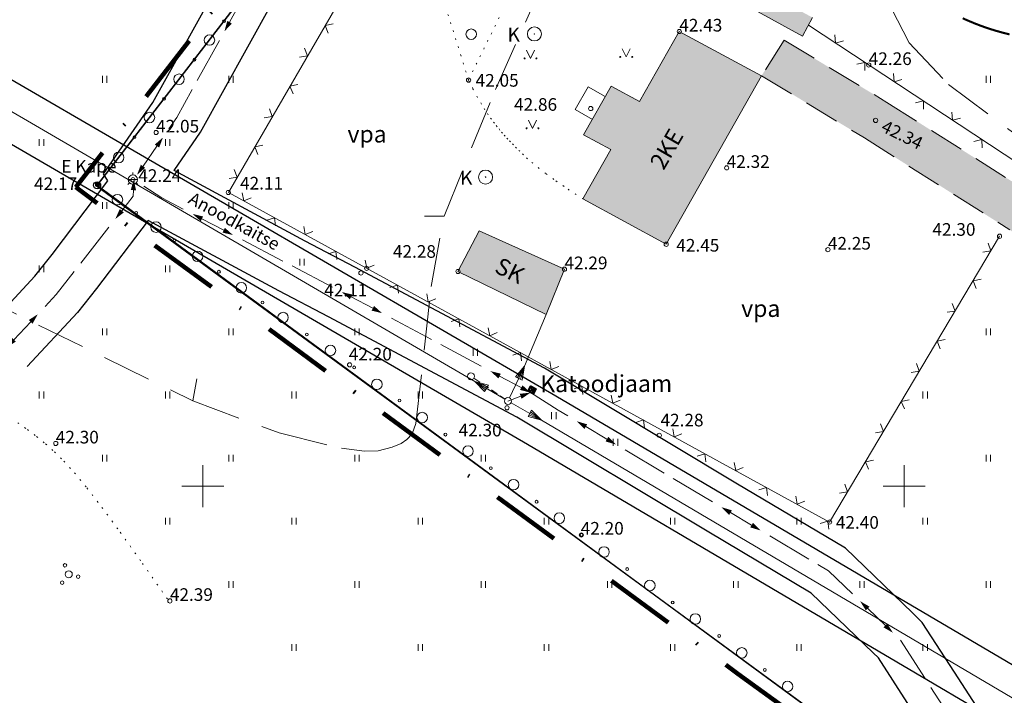
# Model space of a CAD drawing. Extents: x 548301 to 548671, y 6583674 to 6583989.
# Drawn here: x 548337 to 548407, y 6583735 to 6583783 of the extents above; entities that cross this region are included whole.
import ezdxf

# ---------------------------------------------------------------- set-up
doc = ezdxf.new("R2010")
doc.units = 0
doc.header["$MEASUREMENT"] = 0
for name, pattern in [('DASHDOT', [1, 0.5, -0.25, 0, -0.25]), ('DASHED', [0.75, 0.5, -0.25]), ('DASHEDX4', [3.75, 2.5, -1.25]), ('DASHEDX7', [5.25, 3.5, -1.75]), ('DOTX500', [0.5, 0, -0.5])]:
    doc.linetypes.add(name, pattern=pattern)
doc.layers.get('0').update_dxf_attribs({"linetype": 'CONTINUOUS'})
for name, color, linetype, lineweight in [('__04kV-ÕHULIIN', 6, 'CONTINUOUS', 20), ('__MAAKAABEL', 6, 'CONTINUOUS', 20), ('_EHITISED', 7, 'CONTINUOUS', 15), ('_EHITISPIND', 51, 'CONTINUOUS', 9), ('_HORISONTAAL', 7, 'CONTINUOUS', 5), ('_KAEVUD', 7, 'CONTINUOUS', 15), ('_KORGUSED', 7, 'CONTINUOUS', 9), ('_KÕLVIK', 7, 'CONTINUOUS', 5), ('_PIIRDED', 7, 'CONTINUOUS', 9), ('_POSTID', 7, 'CONTINUOUS', 20), ('_RISTID', 7, 'CONTINUOUS', 5), ('_ROHEALAD', 7, 'CONTINUOUS', 5), ('_TEE-ASFBET', 7, 'DASHEDX4', 13), ('_TEEPIND', 254, 'CONTINUOUS', 9), ('KAITSEVÖÖND_L', 7, 'TRAATAED', 30), ('KATASTRIPIIRID', 1, 'CONTINUOUS', 25), ('PLANEERITAV-ALA', 6, 'DASHDOT', 120)]:
    doc.layers.add(name, color=color, linetype=linetype, lineweight=lineweight)
doc.styles.add('Arial', font='ARIAL.TTF', dxfattribs={"height": 1.2})
doc.styles.add('KORGUSED', font='italicc')
doc.styles.add('ROMANS', font='romans', dxfattribs={"height": 1.2})
doc.linetypes.add('TRAATAED', pattern='A,1.5,-1,[144,geodeet.shx,S=0.5,R=0,X=0,Y=0],-1,1.5', length=5)

# ---------------------------------------------------------------- blocks, each defined once
blk = doc.blocks.new('V')
for p in [(-0.409, 0.5), (0.409, 0.5)]:
    blk.add_line(p, (0, 0))
blk = doc.blocks.new('KAEV13')
for radius in [0.5, 0.0196]:
    blk.add_circle((0, 0), radius)
blk = doc.blocks.new('KRGPUNKT')
blk.add_circle((0, 0), 0.15)
blk = doc.blocks.new('RIST')
for p, q in [((0, -1.5), (0, 1.5)), ((-1.5, 0), (1.5, 0))]:
    blk.add_line(p, q)
blk = doc.blocks.new('VEENUPP')
for p, q in [((0.335, 0), (-0.335, 0)), ((0, 0.335), (0, 0.503)), ((-0.237, -0.237), (-0.356, -0.356)), ((0.237, -0.237), (0.356, -0.356))]:
    blk.add_line(p, q)
blk.add_circle((0, 0), 0.335)
blk = doc.blocks.new('MPNOOL')
blk.add_solid([(-0.75, 0), (0, 0.187), (0, -0.188)])
blk = doc.blocks.new('*U18')
at = {"layer": '__MAAKAABEL'}
for points in [[(548313.745, 6583770.673), (548313.07, 6583771)], [(548345.045, 6583771.1), (548345.03, 6583770.67), (548344.217, 6583769.631)], [(548316.669, 6583769.255), (548315.094, 6583770.019)], [(548320.944, 6583767.183), (548318.019, 6583768.601)], [(548343.292, 6583768.45), (548341.289, 6583765.891)], [(548320.944, 6583767.183), (548320.944, 6583767.183)], [(548320.944, 6583767.183), (548320.944, 6583767.183)], [(548320.944, 6583767.183), (548320.944, 6583767.183)], [(548324.543, 6583765.439), (548321.618, 6583766.856)], [(548340.826, 6583765.3), (548339.55, 6583763.67), (548338.745, 6583762.808)], [(548340.826, 6583765.3), (548340.826, 6583765.3)], [(548340.826, 6583765.3), (548340.826, 6583765.3)], [(548340.826, 6583765.3), (548340.826, 6583765.3)], [(548327.467, 6583764.021), (548325.893, 6583764.784)], [(548331.742, 6583761.949), (548328.817, 6583763.367)], [(548331.742, 6583761.949), (548331.742, 6583761.949)], [(548331.742, 6583761.949), (548331.742, 6583761.949)], [(548331.742, 6583761.949), (548331.742, 6583761.949)], [(548335.341, 6583760.204), (548332.417, 6583761.622)], [(548337.721, 6583761.712), (548336.527, 6583760.433)]]:
    blk.add_lwpolyline(points, dxfattribs=at)
for p, rotation in [((548345.045, 6583771.1), 268.0585136008335), ((548315.094, 6583770.019), 334.1385458330665), ((548316.669, 6583769.255), 154.1385458214181), ((548344.217, 6583769.631), 51.94413051113479), ((548325.893, 6583764.784), 334.1385458330665), ((548327.467, 6583764.021), 154.1385458214181), ((548337.721, 6583761.712), 226.9533962577648), ((548336.527, 6583760.433), 46.95339626941328)]:
    blk.add_blockref('MPNOOL', p, dxfattribs=dict(at, rotation=rotation))
blk = doc.blocks.new('*U19')
at = {"layer": '__MAAKAABEL'}
for points in [[(548385.411, 6583841.372), (548386.89, 6583843.92)], [(548385.411, 6583841.372), (548385.411, 6583841.372)], [(548385.411, 6583841.372), (548385.411, 6583841.372)], [(548385.411, 6583841.372), (548385.411, 6583841.372)], [(548383.403, 6583837.912), (548385.034, 6583840.723)], [(548381.771, 6583835.101), (548382.65, 6583836.615)], [(548379.387, 6583830.993), (548381.018, 6583833.804)], [(548377.378, 6583827.534), (548379.01, 6583830.345)], [(548379.387, 6583830.993), (548379.387, 6583830.993)], [(548379.387, 6583830.993), (548379.387, 6583830.993)], [(548379.387, 6583830.993), (548379.387, 6583830.993)], [(548375.747, 6583824.723), (548376.625, 6583826.237)], [(548373.362, 6583820.615), (548374.994, 6583823.426)], [(548373.362, 6583820.615), (548373.362, 6583820.615)], [(548373.362, 6583820.615), (548373.362, 6583820.615)], [(548373.362, 6583820.615), (548373.362, 6583820.615)], [(548371.354, 6583817.156), (548372.986, 6583819.966)], [(548369.723, 6583814.345), (548370.601, 6583815.858)], [(548367.338, 6583810.237), (548368.97, 6583813.048)], [(548367.338, 6583810.237), (548367.338, 6583810.237)], [(548367.338, 6583810.237), (548367.338, 6583810.237)], [(548367.338, 6583810.237), (548367.338, 6583810.237)], [(548365.33, 6583806.777), (548366.962, 6583809.588)], [(548363.698, 6583803.967), (548364.577, 6583805.48)], [(548361.314, 6583799.859), (548362.945, 6583802.669)], [(548361.314, 6583799.859), (548361.314, 6583799.859)], [(548361.314, 6583799.859), (548361.314, 6583799.859)], [(548361.314, 6583799.859), (548361.314, 6583799.859)], [(548359.306, 6583796.399), (548360.937, 6583799.21)], [(548357.674, 6583793.588), (548358.553, 6583795.102)], [(548355.29, 6583789.48), (548356.921, 6583792.291)], [(548355.29, 6583789.48), (548355.29, 6583789.48)], [(548355.29, 6583789.48), (548355.29, 6583789.48)], [(548355.29, 6583789.48), (548355.29, 6583789.48)], [(548353.448, 6583785.934), (548354.32, 6583787.81), (548354.913, 6583788.832)], [(548351.902, 6583783.076), (548352.749, 6583784.608)], [(548349.602, 6583778.921), (548351.176, 6583781.764)], [(548349.602, 6583778.921), (548349.602, 6583778.921)], [(548349.602, 6583778.921), (548349.602, 6583778.921)], [(548349.602, 6583778.921), (548349.602, 6583778.921)], [(548347.581, 6583775.473), (548348.14, 6583776.28), (548349.238, 6583778.264)], [(548345.73, 6583772.802), (548346.726, 6583774.24)]]:
    blk.add_lwpolyline(points, dxfattribs=at)
for p, rotation in [((548382.65, 6583836.615), 239.8662516844557), ((548381.771, 6583835.101), 59.86625167280718), ((548376.625, 6583826.237), 239.8662516844557), ((548375.747, 6583824.723), 59.86625167280718), ((548370.601, 6583815.858), 239.8662516844557), ((548369.723, 6583814.345), 59.86625167280718), ((548364.577, 6583805.48), 239.8662516844557), ((548363.698, 6583803.967), 59.86625167280718), ((548358.553, 6583795.102), 239.8662516844557), ((548357.674, 6583793.588), 59.86625167280718), ((548352.749, 6583784.608), 241.0348793607793), ((548351.902, 6583783.076), 61.0348793491308), ((548346.726, 6583774.24), 235.2779533652545), ((548345.73, 6583772.802), 55.277953353606)]:
    blk.add_blockref('MPNOOL', p, dxfattribs=dict(at, rotation=rotation))
blk = doc.blocks.new('*U20')
at = {"layer": '__MAAKAABEL'}
blk.add_lwpolyline([(548372.658, 6583756.406), (548371.754, 6583756.066)], dxfattribs=at)
at = {"layer": '__MAAKAABEL', "rotation": 200.6107614968011}
blk.add_blockref('MPNOOL', (548372.658, 6583756.406), dxfattribs=at)
blk = doc.blocks.new('*U21')
at = {"layer": '__MAAKAABEL'}
for points in [[(548376.014, 6583755.013), (548375.33, 6583755.42), (548373.36, 6583756.67)], [(548378.808, 6583753.353), (548377.304, 6583754.247)], [(548382.892, 6583750.927), (548380.098, 6583752.587)], [(548382.892, 6583750.927), (548382.892, 6583750.927)], [(548382.892, 6583750.927), (548382.892, 6583750.927)], [(548382.892, 6583750.927), (548382.892, 6583750.927)], [(548386.331, 6583748.884), (548383.537, 6583750.544)], [(548389.125, 6583747.223), (548387.62, 6583748.117)], [(548393.208, 6583744.797), (548390.414, 6583746.457)], [(548393.208, 6583744.797), (548393.208, 6583744.797)], [(548393.208, 6583744.797), (548393.208, 6583744.797)], [(548393.208, 6583744.797), (548393.208, 6583744.797)], [(548396.317, 6583742.321), (548394.6, 6583743.97), (548393.853, 6583744.414)], [(548398.661, 6583740.069), (548397.399, 6583741.281)], [(548401.496, 6583736.291), (548399.729, 6583739.019)], [(548401.496, 6583736.291), (548401.496, 6583736.291)], [(548401.496, 6583736.291), (548401.496, 6583736.291)], [(548401.496, 6583736.291), (548401.496, 6583736.291)], [(548403.671, 6583732.934), (548401.904, 6583735.662)], [(548405.504, 6583730.253), (548404.82, 6583731.16), (548404.486, 6583731.675)], [(548408.363, 6583726.46), (548406.407, 6583729.055)], [(548408.363, 6583726.46), (548408.363, 6583726.46)], [(548408.363, 6583726.46), (548408.363, 6583726.46)], [(548408.363, 6583726.46), (548408.363, 6583726.46)], [(548410.771, 6583723.265), (548408.815, 6583725.861)], [(548412.727, 6583720.67), (548411.674, 6583722.068)], [(548415.586, 6583716.877), (548413.63, 6583719.472)], [(548415.586, 6583716.877), (548415.586, 6583716.877)], [(548415.586, 6583716.877), (548415.586, 6583716.877)], [(548415.586, 6583716.877), (548415.586, 6583716.877)], [(548417.994, 6583713.683), (548416.038, 6583716.278)], [(548419.798, 6583710.98), (548418.837, 6583712.442)], [(548422.409, 6583707.012), (548420.623, 6583709.727)], [(548422.409, 6583707.012), (548422.409, 6583707.012)], [(548422.409, 6583707.012), (548422.409, 6583707.012)], [(548422.409, 6583707.012), (548422.409, 6583707.012)], [(548424.608, 6583703.671), (548422.821, 6583706.386)], [(548426.394, 6583700.956), (548425.432, 6583702.418)]]:
    blk.add_lwpolyline(points, dxfattribs=at)
for p, rotation in [((548377.304, 6583754.247), 329.2817326809551), ((548378.808, 6583753.353), 149.2817326693065), ((548387.62, 6583748.117), 329.2817326809551), ((548389.125, 6583747.223), 149.2817326693065), ((548397.399, 6583741.281), 316.148058343987), ((548398.661, 6583740.069), 136.1480583323386), ((548404.486, 6583731.675), 302.9322310416634), ((548405.504, 6583730.253), 127.0090899145755), ((548411.674, 6583722.068), 307.009089926224), ((548412.727, 6583720.67), 127.0090899145755), ((548418.837, 6583712.442), 303.341496773275), ((548419.798, 6583710.98), 123.3414967616265), ((548425.432, 6583702.418), 303.341496773275), ((548426.394, 6583700.956), 123.3414967616265)]:
    blk.add_blockref('MPNOOL', p, dxfattribs=dict(at, rotation=rotation))
blk = doc.blocks.new('*U23')
at = {"layer": '__MAAKAABEL'}
for points in [[(548348.604, 6583769.752), (548347.08, 6583770.55), (548345.796, 6583771.381)], [(548351.484, 6583768.245), (548349.933, 6583769.056)], [(548355.692, 6583766.042), (548352.813, 6583767.549)], [(548355.692, 6583766.042), (548355.692, 6583766.042)], [(548355.692, 6583766.042), (548355.692, 6583766.042)], [(548355.692, 6583766.042), (548355.692, 6583766.042)], [(548359.236, 6583764.187), (548356.356, 6583765.694)], [(548362.115, 6583762.679), (548360.565, 6583763.491)], [(548366.308, 6583760.447), (548363.443, 6583761.982)], [(548366.308, 6583760.447), (548366.308, 6583760.447)], [(548366.308, 6583760.447), (548366.308, 6583760.447)], [(548366.308, 6583760.447), (548366.308, 6583760.447)], [(548369.834, 6583758.559), (548366.969, 6583760.093)], [(548372.699, 6583757.024), (548371.156, 6583757.85)]]:
    blk.add_lwpolyline(points, dxfattribs=at)
for p, rotation in [((548349.933, 6583769.056), 332.3685818275704), ((548351.484, 6583768.245), 152.3685818159219), ((548360.565, 6583763.491), 332.3685818275704), ((548362.115, 6583762.679), 152.3685818159219), ((548371.156, 6583757.85), 331.8245584416198), ((548372.699, 6583757.024), 151.8245584299713)]:
    blk.add_blockref('MPNOOL', p, dxfattribs=dict(at, rotation=rotation))

msp = doc.modelspace()

# ---------------------------------------------------------------- hatches: boundary and pattern name
at = {"layer": '_EHITISPIND'}
for points in [[(548392.75, 6583782.086), (548393.472, 6583783.401), (548392.551, 6583783.898), (548394.821, 6583787.98), (548384.124, 6583793.755), (548381.173, 6583788.449)], [(548381.139, 6583777.415), (548379.108, 6583778.504), (548377.148, 6583775.051), (548379.081, 6583774.003), (548377.082, 6583770.472), (548383.034, 6583767.245), (548389.836, 6583779.259), (548383.966, 6583782.407)], [(548374.464, 6583762.236), (548375.781, 6583765.464), (548369.704, 6583768.198), (548368.186, 6583765.306)]]:
    msp.add_hatch(color=256, dxfattribs=at).paths.add_polyline_path(points)
at = {"layer": '_TEEPIND'}
msp.add_hatch(color=256, dxfattribs=at).paths.add_polyline_path([(548434.165, 6583754.514), (548418.144, 6583764.92), (548409.168, 6583770.783), (548398.774, 6583777.356), (548391.439, 6583781.795), (548389.836, 6583779.259), (548397.171, 6583774.82), (548407.546, 6583768.26), (548416.507, 6583762.406), (548432.589, 6583751.961), (548450.002, 6583741.763), (548460.415, 6583735.134), (548462.026, 6583737.665), (548451.566, 6583744.323)])

# ---------------------------------------------------------------- linework, layer by layer
at = {"layer": '__04kV-ÕHULIIN'}
for points in [[(548335.298, 6583777.292), (548369.391, 6583757.473)], [(548372.936, 6583758.549), (548374.464, 6583762.236)], [(548374.149, 6583754.715), (548409.559, 6583733.814)]]:
    msp.add_lwpolyline(points, dxfattribs=at)
at = {"layer": '__MAAKAABEL', "lineweight": 40}
for points in [[(548373.19, 6583756.773), (548373.379, 6583757.126), (548373.732, 6583756.937), (548373.543, 6583756.584), (548373.19, 6583756.773)], [(548373.19, 6583756.773), (548373.732, 6583756.937)], [(548373.379, 6583757.126), (548373.543, 6583756.584)]]:
    msp.add_lwpolyline(points, dxfattribs=at)
at = {"layer": '_EHITISED'}
for points in [[(548381.173, 6583788.449), (548392.75, 6583782.086)], [(548392.75, 6583782.086), (548393.472, 6583783.401)], [(548379.108, 6583778.504), (548381.139, 6583777.415), (548383.966, 6583782.407)], [(548383.966, 6583782.407), (548389.836, 6583779.259)], [(548389.836, 6583779.259), (548383.034, 6583767.245)], [(548376.546, 6583776.843), (548377.465, 6583778.459)], [(548377.148, 6583775.051), (548379.108, 6583778.504)], [(548377.465, 6583778.459), (548378.688, 6583777.764)], [(548376.546, 6583776.843), (548377.77, 6583776.147)], [(548377.148, 6583775.051), (548379.081, 6583774.003), (548377.082, 6583770.472)], [(548383.034, 6583767.245), (548377.082, 6583770.472)], [(548368.186, 6583765.306), (548369.704, 6583768.198)], [(548369.704, 6583768.198), (548375.781, 6583765.464), (548374.464, 6583762.236)], [(548374.464, 6583762.236), (548368.186, 6583765.306)]]:
    msp.add_lwpolyline(points, dxfattribs=at)
at = {"layer": '_HORISONTAAL', "linetype": 'DASHEDX7'}
for points in [[(548333.565, 6583763.802), (548349.29, 6583756.078), (548355.431, 6583753.795), (548359.873, 6583752.698), (548361.518, 6583752.491), (548362.502, 6583752.529), (548363.505, 6583752.792), (548364.147, 6583753.036), (548364.549, 6583753.318), (548364.91, 6583753.732), (548365.191, 6583754.466), (548366.274, 6583764.228), (548367.192, 6583769.24), (548370.853, 6583778.283), (548377.473, 6583793.134)], [(548399.097, 6583784.057), (548400.35, 6583781.597), (548403.154, 6583778.633), (548408.881, 6583774.384)]]:
    msp.add_lwpolyline(points, dxfattribs=at)
at = {"layer": '_HORISONTAAL', "const_width": 0.15}
msp.add_lwpolyline([(548407.514, 6583782.203), (548407.179, 6583782.286), (548406.849, 6583782.374), (548406.524, 6583782.466), (548406.207, 6583782.563), (548405.897, 6583782.665), (548405.594, 6583782.771), (548405.298, 6583782.881), (548405.008, 6583782.995), (548404.724, 6583783.112), (548404.446, 6583783.231), (548404.174, 6583783.352)], dxfattribs=at)
at = {"layer": '_HORISONTAAL'}
for points in [[(548367.192, 6583769.24), (548365.789, 6583769.256)], [(548349.29, 6583756.078), (548349.567, 6583757.647)]]:
    msp.add_lwpolyline(points, dxfattribs=at)
at = {"layer": '_KÕLVIK', "linetype": 'DOTX500'}
msp.add_lwpolyline([(548366.074, 6583788.066), (548372.168, 6583785.555), (548368.944, 6583778.945)], close=True, dxfattribs=at)
for points in [[(548368.944, 6583778.945), (548369.252, 6583778.332), (548369.539, 6583777.794), (548369.807, 6583777.324), (548370.057, 6583776.914), (548370.292, 6583776.555), (548370.513, 6583776.238), (548370.722, 6583775.956), (548370.922, 6583775.701), (548371.113, 6583775.464), (548371.3, 6583775.24), (548371.486, 6583775.026), (548371.674, 6583774.817), (548371.869, 6583774.608), (548372.072, 6583774.394), (548372.289, 6583774.173), (548372.521, 6583773.938), (548372.777, 6583773.685), (548373.077, 6583773.403), (548373.442, 6583773.081), (548373.897, 6583772.707), (548374.466, 6583772.271), (548375.171, 6583771.761), (548376.035, 6583771.165), (548377.082, 6583770.472)], [(548336.801, 6583754.52), (548337.484, 6583754.036), (548338.145, 6583753.536), (548338.787, 6583753.012), (548339.421, 6583752.448), (548340.09, 6583751.784), (548340.844, 6583750.949), (548341.731, 6583749.873), (548342.802, 6583748.487), (548344.107, 6583746.719), (548345.695, 6583744.5), (548347.615, 6583741.759)]]:
    msp.add_lwpolyline(points, dxfattribs=at)
at = {"layer": '_PIIRDED'}
for points in [[(548351.814, 6583770.936), (548367.413, 6583797.825)], [(548408.951, 6583771.448), (548409.303, 6583772.232), (548393.172, 6583782.854)], [(548351.814, 6583770.936), (548394.685, 6583747.446)], [(548394.685, 6583747.446), (548406.801, 6583767.815)]]:
    msp.add_lwpolyline(points, dxfattribs=at)
at = {"layer": '_POSTID'}
for p, q in [((548372.288, 6583757.787), (548372.936, 6583758.549)), ((548372.407, 6583757.731), (548372.936, 6583758.549)), ((548372.936, 6583758.549), (548372.637, 6583757.622)), ((548372.936, 6583758.549), (548372.756, 6583757.565)), ((548370.156, 6583756.869), (548369.391, 6583757.473)), ((548369.391, 6583757.473), (548370.286, 6583757.088)), ((548370.088, 6583756.756), (548369.391, 6583757.473)), ((548369.391, 6583757.473), (548370.354, 6583757.201)), ((548372.756, 6583757.565), (548372.288, 6583757.787)), ((548370.354, 6583757.201), (548370.088, 6583756.756)), ((548373.181, 6583754.964), (548373.435, 6583755.415)), ((548373.37, 6583755.3), (548374.149, 6583754.715)), ((548373.435, 6583755.415), (548374.149, 6583754.715)), ((548374.149, 6583754.715), (548373.181, 6583754.964)), ((548374.149, 6583754.715), (548373.246, 6583755.079))]:
    msp.add_line(p, q, dxfattribs=at)
for points in [[(548371.865, 6583756.29), (548372.936, 6583758.549)], [(548371.539, 6583756.193), (548369.391, 6583757.473)], [(548371.971, 6583755.943), (548374.149, 6583754.715)]]:
    msp.add_lwpolyline(points, dxfattribs=at)
at = {"layer": '_POSTID', "linetype": 'DASHED'}
msp.add_lwpolyline([(548369.319, 6583757.694), (548371.546, 6583756.205)], dxfattribs=at)
at = {"layer": '_POSTID'}
for centre in [(548369.111, 6583757.833), (548371.754, 6583756.066)]:
    msp.add_circle(centre, 0.25, dxfattribs=at)
at = {"layer": '_ROHEALAD'}
for p, q in [((548373.071, 6583781.067), (548373.359, 6583780.491)), ((548373.359, 6583780.491), (548373.647, 6583781.067)), ((548379.899, 6583781.172), (548380.187, 6583780.596)), ((548380.187, 6583780.596), (548380.475, 6583781.172)), ((548342.838, 6583778.759), (548342.838, 6583779.241)), ((548343.154, 6583778.759), (548343.154, 6583779.241)), ((548351.838, 6583778.759), (548351.838, 6583779.241)), ((548352.154, 6583778.759), (548352.154, 6583779.241)), ((548405.838, 6583778.759), (548405.838, 6583779.241)), ((548406.154, 6583778.759), (548406.154, 6583779.241)), ((548373.215, 6583776.081), (548373.503, 6583775.505)), ((548373.503, 6583775.505), (548373.791, 6583776.081)), ((548338.338, 6583774.259), (548338.338, 6583774.741)), ((548338.654, 6583774.259), (548338.654, 6583774.741)), ((548347.338, 6583774.259), (548347.338, 6583774.741)), ((548347.654, 6583774.259), (548347.654, 6583774.741)), ((548342.838, 6583769.759), (548342.838, 6583770.241)), ((548343.154, 6583769.759), (548343.154, 6583770.241)), ((548351.838, 6583769.759), (548351.838, 6583770.241)), ((548352.154, 6583769.759), (548352.154, 6583770.241)), ((548338.338, 6583765.259), (548338.338, 6583765.741)), ((548338.654, 6583765.259), (548338.654, 6583765.741)), ((548347.338, 6583765.259), (548347.338, 6583765.741)), ((548347.654, 6583765.259), (548347.654, 6583765.741)), ((548356.903, 6583765.723), (548356.903, 6583766.205)), ((548357.22, 6583765.723), (548357.22, 6583766.205)), ((548342.838, 6583760.759), (548342.838, 6583761.241)), ((548343.154, 6583760.759), (548343.154, 6583761.241)), ((548351.838, 6583760.759), (548351.838, 6583761.241)), ((548352.154, 6583760.759), (548352.154, 6583761.241)), ((548360.838, 6583760.759), (548360.838, 6583761.241)), ((548361.154, 6583760.759), (548361.154, 6583761.241)), ((548405.838, 6583760.759), (548405.838, 6583761.241)), ((548406.154, 6583760.759), (548406.154, 6583761.241)), ((548369.272, 6583759.301), (548369.272, 6583759.783)), ((548369.589, 6583759.301), (548369.589, 6583759.783)), ((548338.338, 6583756.259), (548338.338, 6583756.741)), ((548338.654, 6583756.259), (548338.654, 6583756.741)), ((548347.338, 6583756.259), (548347.338, 6583756.741)), ((548347.654, 6583756.259), (548347.654, 6583756.741)), ((548356.338, 6583756.259), (548356.338, 6583756.741)), ((548356.654, 6583756.259), (548356.654, 6583756.741)), ((548365.338, 6583756.259), (548365.338, 6583756.741)), ((548365.654, 6583756.259), (548365.654, 6583756.741)), ((548401.338, 6583756.259), (548401.338, 6583756.741)), ((548401.654, 6583756.259), (548401.654, 6583756.741)), ((548374.861, 6583754.787), (548374.861, 6583755.268)), ((548375.178, 6583754.787), (548375.178, 6583755.268)), ((548379.262, 6583752.886), (548379.262, 6583753.368)), ((548379.579, 6583752.886), (548379.579, 6583753.368)), ((548342.838, 6583751.759), (548342.838, 6583752.241)), ((548343.154, 6583751.759), (548343.154, 6583752.241)), ((548351.838, 6583751.759), (548351.838, 6583752.241)), ((548352.154, 6583751.759), (548352.154, 6583752.241)), ((548360.838, 6583751.759), (548360.838, 6583752.241)), ((548361.154, 6583751.759), (548361.154, 6583752.241)), ((548369.838, 6583751.759), (548369.838, 6583752.241)), ((548370.154, 6583751.759), (548370.154, 6583752.241)), ((548405.838, 6583751.759), (548405.838, 6583752.241)), ((548406.154, 6583751.759), (548406.154, 6583752.241)), ((548347.338, 6583747.259), (548347.338, 6583747.741)), ((548347.654, 6583747.259), (548347.654, 6583747.741)), ((548356.338, 6583747.259), (548356.338, 6583747.741)), ((548356.654, 6583747.259), (548356.654, 6583747.741)), ((548365.338, 6583747.259), (548365.338, 6583747.741)), ((548365.654, 6583747.259), (548365.654, 6583747.741)), ((548374.338, 6583747.259), (548374.338, 6583747.741)), ((548374.654, 6583747.259), (548374.654, 6583747.741)), ((548383.338, 6583747.259), (548383.338, 6583747.741)), ((548383.654, 6583747.259), (548383.654, 6583747.741)), ((548392.338, 6583747.259), (548392.338, 6583747.741)), ((548392.654, 6583747.259), (548392.654, 6583747.741)), ((548401.338, 6583747.259), (548401.338, 6583747.741)), ((548401.654, 6583747.259), (548401.654, 6583747.741)), ((548351.838, 6583742.759), (548351.838, 6583743.241)), ((548352.154, 6583742.759), (548352.154, 6583743.241)), ((548360.838, 6583742.759), (548360.838, 6583743.241)), ((548361.154, 6583742.759), (548361.154, 6583743.241)), ((548369.838, 6583742.759), (548369.838, 6583743.241)), ((548370.154, 6583742.759), (548370.154, 6583743.241)), ((548378.838, 6583742.759), (548378.838, 6583743.241)), ((548379.154, 6583742.759), (548379.154, 6583743.241)), ((548387.838, 6583742.759), (548387.838, 6583743.241)), ((548388.154, 6583742.759), (548388.154, 6583743.241)), ((548396.838, 6583742.759), (548396.838, 6583743.241)), ((548397.154, 6583742.759), (548397.154, 6583743.241)), ((548405.838, 6583742.759), (548405.838, 6583743.241)), ((548406.154, 6583742.759), (548406.154, 6583743.241)), ((548356.338, 6583738.259), (548356.338, 6583738.741)), ((548356.654, 6583738.259), (548356.654, 6583738.741)), ((548365.338, 6583738.259), (548365.338, 6583738.741)), ((548365.654, 6583738.259), (548365.654, 6583738.741)), ((548374.338, 6583738.259), (548374.338, 6583738.741)), ((548374.654, 6583738.259), (548374.654, 6583738.741)), ((548383.338, 6583738.259), (548383.338, 6583738.741)), ((548383.654, 6583738.259), (548383.654, 6583738.741)), ((548392.338, 6583738.259), (548392.338, 6583738.741)), ((548392.654, 6583738.259), (548392.654, 6583738.741)), ((548401.338, 6583738.259), (548401.338, 6583738.741)), ((548401.654, 6583738.259), (548401.654, 6583738.741))]:
    msp.add_line(p, q, dxfattribs=at)
for centre, radius in [((548351.508, 6583783.14), 0.1), ((548369.134, 6583782.216), 0.375), ((548350.467, 6583781.798), 0.375), ((548349.398, 6583780.404), 0.1), ((548372.934, 6583780.494), 0.036), ((548373.785, 6583780.494), 0.036), ((548379.761, 6583780.599), 0.036), ((548380.612, 6583780.599), 0.036), ((548348.3, 6583779.008), 0.375), ((548347.23, 6583777.613), 0.1), ((548346.19, 6583776.272), 0.375), ((548345.12, 6583774.877), 0.1), ((548373.078, 6583775.508), 0.036), ((548373.928, 6583775.508), 0.036), ((548343.993, 6583773.427), 0.375), ((548342.49, 6583771.491), 0.1), ((548343.906, 6583770.42), 0.375), ((548345.244, 6583769.475), 0.1), ((548346.66, 6583768.467), 0.375), ((548347.979, 6583767.536), 0.1), ((548349.618, 6583766.382), 0.375), ((548351.147, 6583765.289), 0.1), ((548352.74, 6583764.141), 0.375), ((548354.256, 6583763.092), 0.1), ((548355.716, 6583762.021), 0.375), ((548357.411, 6583760.806), 0.1), ((548359.094, 6583759.672), 0.375), ((548360.791, 6583758.468), 0.1), ((548362.407, 6583757.257), 0.375), ((548364.022, 6583756.103), 0.1), ((548365.639, 6583754.892), 0.375), ((548367.287, 6583753.676), 0.1), ((548368.904, 6583752.501), 0.375), ((548370.532, 6583751.286), 0.1), ((548372.148, 6583750.111), 0.375), ((548373.797, 6583748.895), 0.1), ((548375.413, 6583747.72), 0.375), ((548376.986, 6583746.523), 0.1), ((548378.602, 6583745.312), 0.375), ((548340.166, 6583744.361), 0.125), ((548340.439, 6583743.721), 0.25), ((548380.251, 6583744.096), 0.1), ((548341.104, 6583743.556), 0.125), ((548381.867, 6583742.921), 0.375), ((548339.971, 6583743.118), 0.125), ((548383.495, 6583741.705), 0.1), ((548385.112, 6583740.53), 0.375), ((548386.808, 6583739.326), 0.1), ((548388.425, 6583738.115), 0.375), ((548390.073, 6583736.899), 0.1), ((548391.689, 6583735.724), 0.375)]:
    msp.add_circle(centre, radius, dxfattribs=at)
at = {"layer": '_TEE-ASFBET'}
for p, q in [((548398.774, 6583777.356), (548409.168, 6583770.783)), ((548397.171, 6583774.82), (548407.546, 6583768.26))]:
    msp.add_line(p, q, dxfattribs=at)
for points in [[(548391.439, 6583781.795), (548389.836, 6583779.259)], [(548391.439, 6583781.795), (548398.774, 6583777.356)], [(548389.836, 6583779.259), (548397.171, 6583774.82)]]:
    msp.add_lwpolyline(points, dxfattribs=at)
at = {"layer": 'KAITSEVÖÖND_L', "flags": 128}
for points in [[(548334.553, 6583761.25), (548338.029, 6583764.971), (548339.243, 6583766.522), (548343.221, 6583771.754), (548342.915, 6583772.252), (548346.439, 6583777.337), (548351.332, 6583786.177), (548352.549, 6583788.742), (548357.576, 6583797.403), (548367.24, 6583814.052), (548373.264, 6583824.43)], [(548428.477, 6583701.428), (548424.492, 6583707.485), (548421.881, 6583711.453), (548420.063, 6583714.217), (548417.21, 6583718.045), (548414.465, 6583722.003), (548412.333, 6583724.515), (548409.96, 6583727.663), (548406.46, 6583732.307), (548403.583, 6583736.749), (548401.294, 6583740.282), (548400.603, 6583740.976), (548395.82, 6583745.572), (548388.001, 6583750.218), (548374.345, 6583758.411), (548360.834, 6583765.607), (548357.294, 6583767.46), (548347.949, 6583772.493), (548349.841, 6583775.223), (548354.893, 6583784.35), (548356.091, 6583786.878), (548361.035, 6583795.395), (548370.699, 6583812.044), (548376.724, 6583822.422)], [(548336.303, 6583779.022), (548375.159, 6583756.442), (548415.318, 6583732.788), (548449.555, 6583713.371)], [(548334.294, 6583775.563), (548373.139, 6583752.989), (548413.317, 6583729.325), (548447.582, 6583709.892)], [(548425.135, 6583699.23), (548421.151, 6583705.286), (548418.54, 6583709.255), (548416.786, 6583711.921), (548413.963, 6583715.709), (548411.289, 6583719.563), (548409.209, 6583722.016), (548406.766, 6583725.256), (548403.18, 6583730.013), (548400.225, 6583734.575), (548398.165, 6583737.756), (548397.8, 6583738.122), (548393.38, 6583742.368), (548385.95, 6583746.783), (548372.375, 6583754.929), (548358.966, 6583762.07), (548355.418, 6583763.927), (548346.107, 6583768.941), (548342.41, 6583764.079), (548341.071, 6583762.369), (548337.476, 6583758.52)]]:
    msp.add_lwpolyline(points, dxfattribs=at)
at = {"layer": 'KATASTRIPIIRID'}
msp.add_lwpolyline([(548414.93, 6583680.713), (548433.2, 6583704.85), (548342.42, 6583771.39), (548460.47, 6583924.24), (548423.496, 6583952.603)], dxfattribs=at)
msp.add_lwpolyline([(548466.58, 6583932.15), (548342.46, 6583771.45), (548433.15, 6583704.8), (548554.03, 6583864.52)], close=True, dxfattribs=at)
msp.add_circle((548342.46, 6583771.45), 0.25, dxfattribs=at)
at = {"layer": 'PLANEERITAV-ALA', "ltscale": 10, "flags": 128}
msp.add_lwpolyline([(548466.422, 6583933.537), (548459.68, 6583924.852), (548456.619, 6583920.89), (548450.316, 6583912.728), (548422.937, 6583877.28), (548390.701, 6583835.545), (548340.94, 6583771.302), (548388.143, 6583736.636), (548427.093, 6583708.086), (548434.409, 6583702.6), (548556.386, 6583863.971)], close=True, dxfattribs=at)

# ---------------------------------------------------------------- block references
at = {"layer": '__MAAKAABEL'}
for name, p in [('*U19', (0, 0)), ('VEENUPP', (548345.014, 6583771.848)), ('*U18', (0, 0)), ('*U23', (0, 0)), ('*U20', (0, 0)), ('*U21', (0, 0))]:
    msp.add_blockref(name, p, dxfattribs=at)
at = {"layer": '_KAEVUD'}
for p in [(548373.635, 6583782.232), (548370.157, 6583772.03)]:
    msp.add_blockref('KAEV13', p, dxfattribs=at)
at = {"layer": '_KORGUSED'}
for p in [(548383.966, 6583782.407), (548397.474, 6583780.021), (548368.944, 6583778.945), (548377.653, 6583776.916), (548397.962, 6583776.072), (548346.665, 6583775.21), (548387.348, 6583772.687), (548342.49, 6583771.491), (548345.014, 6583771.848), (548351.814, 6583770.936), (548406.801, 6583767.815), (548383.034, 6583767.245), (548394.563, 6583766.862), (548361.267, 6583765.194), (548361.68, 6583765.53), (548368.186, 6583765.306), (548375.781, 6583765.464), (548360.46, 6583758.649), (548371.683, 6583755.586), (548339.512, 6583753.045), (548339.512, 6583753.045), (548382.538, 6583753.623), (548394.685, 6583747.446), (548376.986, 6583746.523), (548347.647, 6583741.823)]:
    msp.add_blockref('KRGPUNKT', p, dxfattribs=at)
at = {"layer": '_PIIRDED', "xscale": 0.9, "yscale": 0.9, "zscale": 0.9}
for p, rotation in [((548358.714, 6583782.83), 242.4838698397071), ((548395.105, 6583781.581), 325.2808166646674), ((548357.459, 6583780.667), 59.86560260534073), ((548397.193, 6583780.206), 142.1469065630076), ((548399.281, 6583778.831), 325.2808166646674), ((548356.205, 6583778.505), 242.4838698397071), ((548401.369, 6583777.457), 142.1469065630076), ((548354.95, 6583776.342), 59.86560260534073), ((548403.457, 6583776.082), 325.2808166646674), ((548405.545, 6583774.707), 142.1469065630076), ((548353.696, 6583774.18), 242.4838698397071), ((548352.441, 6583772.017), 59.86560260534073), ((548352.91, 6583770.335), 331.2338143346638), ((548355.103, 6583769.134), 146.9272971117086), ((548357.295, 6583767.933), 331.2338143346638), ((548406.187, 6583766.784), 59.85262141630356), ((548359.488, 6583766.731), 146.9272971117086), ((548361.68, 6583765.53), 331.2338143346638), ((548363.873, 6583764.329), 146.9272971117086), ((548404.909, 6583764.635), 241.6273285944506), ((548366.065, 6583763.128), 331.2338143346638), ((548403.631, 6583762.486), 59.85262141630356), ((548368.257, 6583761.926), 146.9272971117086), ((548370.45, 6583760.725), 331.2338143346638), ((548402.353, 6583760.338), 241.6273285944506), ((548372.642, 6583759.524), 146.9272971117086), ((548374.835, 6583758.322), 331.2338143346638), ((548401.075, 6583758.189), 59.85262141630356), ((548377.027, 6583757.121), 146.9272971117086), ((548379.22, 6583755.92), 331.2338143346638), ((548399.797, 6583756.04), 241.6273285944506), ((548381.412, 6583754.718), 146.9272971117086), ((548383.605, 6583753.517), 331.2338143346638), ((548398.519, 6583753.892), 59.85262141630356), ((548385.797, 6583752.316), 146.9272971117086), ((548397.241, 6583751.743), 241.6273285944506), ((548387.99, 6583751.115), 331.2338143346638), ((548390.182, 6583749.913), 146.9272971117086), ((548395.963, 6583749.595), 59.85262141630356), ((548392.375, 6583748.712), 331.2338143346638), ((548394.567, 6583747.511), 146.9272971117086)]:
    msp.add_blockref('V', p, dxfattribs=dict(at, rotation=rotation))
at = {"layer": '_RISTID'}
for p in [(548350, 6583750), (548400, 6583750)]:
    msp.add_blockref('RIST', p, dxfattribs=at)

# ---------------------------------------------------------------- texts
at = {"layer": '__MAAKAABEL', "style": 'ROMANS'}
msp.add_text('E Kape', height=0.9, dxfattribs=at).set_placement((548339.909, 6583772.352))
at = {"layer": '__MAAKAABEL', "lineweight": 9}
for s, height, rotation, style, p in [('Anoodkaitse', 0.9, 331.26716, 'ROMANS', (548348.878, 6583770.218)), ('Katoodjaam', 1.2, 0.15043, 'Arial', (548374.056, 6583756.698))]:
    msp.add_text(s, height=height, rotation=rotation, dxfattribs=dict(at, style=style)).set_placement(p)
at = {"layer": '_EHITISED', "style": 'ROMANS'}
for s, rotation, p in [('2KE', 59.97487, (548382.848, 6583772.466)), ('SK', 333.46946, (548370.71, 6583765.287))]:
    msp.add_text(s, height=1.2, rotation=rotation, dxfattribs=at).set_placement(p)
at = {"layer": '_KAEVUD', "style": 'ROMANS'}
for p in [(548371.718, 6583781.692), (548368.339, 6583771.48)]:
    msp.add_text('K', height=1, dxfattribs=at).set_placement(p)
at = {"layer": '_KORGUSED', "style": 'KORGUSED'}
for s, p in [('42.43', (548383.966, 6583782.407)), ('42.26', (548397.474, 6583780.021)), ('42.05', (548369.445, 6583778.475)), ('42.86', (548372.187, 6583776.757)), ('42.05', (548346.665, 6583775.21)), ('42.32', (548387.348, 6583772.687)), ('42.24', (548345.393, 6583771.688)), ('42.11', (548352.649, 6583771.145)), ('42.17', (548337.965, 6583771.106)), ('42.30', (548402.017, 6583767.849)), ('42.28', (548363.548, 6583766.28)), ('42.45', (548383.754, 6583766.72)), ('42.25', (548394.563, 6583766.862)), ('42.29', (548375.781, 6583765.464)), ('42.11', (548358.651, 6583763.524)), ('42.20', (548360.404, 6583758.962)), ('42.28', (548382.628, 6583754.26)), ('42.30', (548339.512, 6583753.045)), ('42.30', (548368.234, 6583753.548)), ('42.40', (548395.129, 6583746.966)), ('42.20', (548376.94, 6583746.548)), ('42.39', (548347.647, 6583741.823))]:
    msp.add_text(s, height=0.9, dxfattribs=at).set_placement(p)
msp.add_text('42.34', height=0.9, rotation=333.55275, dxfattribs=at).set_placement((548398.286, 6583775.33))
at = {"layer": '_KÕLVIK', "style": 'ROMANS'}
for p in [(548360.312, 6583774.496), (548388.382, 6583762.065)]:
    msp.add_text('vpa', height=1.2, dxfattribs=at).set_placement(p)

doc.saveas('drawing.dxf')
